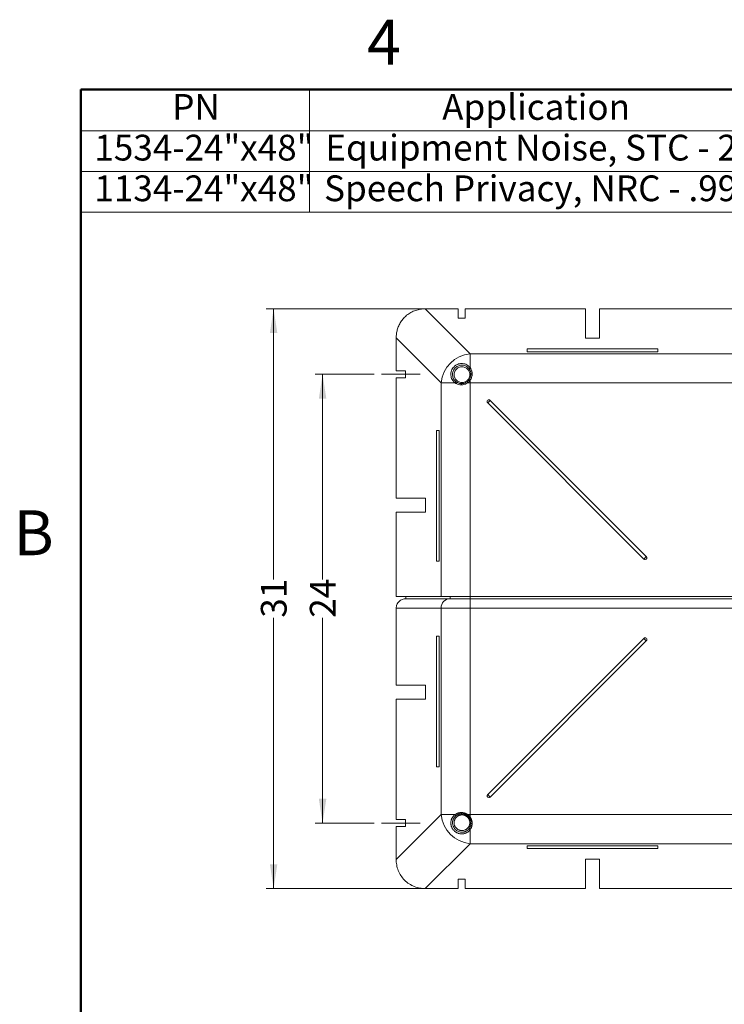
# Model space of a CAD drawing. Units: inches. Extents: x 0.1 to 16.9, y 0.1 to 10.9.
# Drawn here: x 0.2 to 3.9, y 5.6 to 10.9 of the extents above; entities that cross this region are included whole.
import ezdxf

# ---------------------------------------------------------------- set-up
doc = ezdxf.new("R2010")
doc.units = ezdxf.units.IN
doc.header["$MEASUREMENT"] = 0
doc.linetypes.add('CENTERX2', pattern=[0.8, 0.5, -0.1, 0.1, -0.1])
doc.styles.add('SLDTEXTSTYLE0', font='TXT', dxfattribs={"width": 0.75})
doc.dimstyles.new('SLDDIMSTYLE0', dxfattribs={"dimtxt": 0.137795, "dimasz": 0.13, "dimexe": 0, "dimexo": 0.0625, "dimgap": 0.034449, "dimtad": 0, "dimdec": 0, "dimlfac": 10, "dimrnd": 1e-09, "dimzin": 12, "dimdsep": 46, "dimtxsty": 'SLDTEXTSTYLE0', "dimsah": 1, "dimcen": 0.09, "dimadec": 0, "dimazin": 3, "dimtfac": 1, "dimtdec": 0, "dimtofl": 0, "dimtmove": 0, "dimatfit": 3, "dimfxl": 1, "dimfrac": 2, "dimtolj": 1, "dimtzin": 12, "dimarcsym": 0})

# ---------------------------------------------------------------- blocks, each defined once
blk = doc.blocks.new('SW_TABLEANNOTATION_1')
at = {"color": 0, "linetype": 'Continuous', "lineweight": 18}
for p, q in [((0, 0), (0, -0.2175)), ((0, 0), (1.2249, 0)), ((1.2249, 0), (1.2249, -0.2175)), ((1.2249, 0), (3.6795, 0)), ((3.6795, 0), (3.6795, -0.2175)), ((3.6795, 0), (5.1115, 0)), ((5.1115, 0), (5.1115, -0.2175)), ((0, -0.2175), (0, -0.4351)), ((0, -0.2175), (1.2249, -0.2175)), ((1.2249, -0.2175), (1.2249, -0.4351)), ((1.2249, -0.2175), (3.6795, -0.2175)), ((3.6795, -0.2175), (3.6795, -0.4351)), ((3.6795, -0.2175), (5.1115, -0.2175)), ((5.1115, -0.2175), (5.1115, -0.4351)), ((0, -0.4351), (0, -0.6526)), ((0, -0.4351), (1.2249, -0.4351)), ((1.2249, -0.4351), (1.2249, -0.6526)), ((1.2249, -0.4351), (3.6795, -0.4351)), ((3.6795, -0.4351), (3.6795, -0.6526)), ((3.6795, -0.4351), (5.1115, -0.4351)), ((5.1115, -0.4351), (5.1115, -0.6526)), ((0, -0.6526), (1.2249, -0.6526)), ((1.2249, -0.6526), (3.6795, -0.6526)), ((3.6795, -0.6526), (5.1115, -0.6526))]:
    blk.add_line(p, q, dxfattribs=at)
at = {"color": 0, "linetype": 'Continuous', "lineweight": 0, "attachment_point": 1, "style": 'SLDTEXTSTYLE0'}
for s, insert, char_height in [('PN', (0.4902, -0.0202), 0.1378), ('Application', (1.9343, -0.0202), 0.137795), ('Part Thickness', (3.8143, -0.0202), 0.137795), ('1534-24"x48"', (0.0737, -0.2378), 0.137795), ('Equipment Noise, STC - 26', (1.3094, -0.2378), 0.137795), ('1"', (4.3162, -0.2378), 0.1378), ('1134-24"x48"', (0.0737, -0.4553), 0.137795), ('Speech Privacy, NRC - .99', (1.3028, -0.4553), 0.137795), ('1"', (4.3162, -0.4553), 0.1378)]:
    blk.add_mtext(s, dxfattribs=dict(at, insert=insert, char_height=char_height))
blk = doc.blocks.new('_D')
at = {"color": 7, "linetype": 'Continuous', "lineweight": 0, "transparency": 16777216}
for p, q in [((2.5171, 9.3265), (1.4926, 9.3265)), ((1.532, 9.3265), (1.532, 7.8783)), ((1.532, 6.2265), (1.532, 7.6747)), ((2.5171, 6.2265), (1.4926, 6.2265))]:
    blk.add_line(p, q, dxfattribs=at)
at = {"color": 7, "linetype": 'Continuous', "lineweight": 18, "transparency": 16777216}
for points in [[(1.532, 9.3265), (1.512, 9.1965), (1.552, 9.1965)], [(1.532, 6.2265), (1.552, 6.3565), (1.512, 6.3565)]]:
    blk.add_solid(points, dxfattribs=at)
at = {"color": 7, "linetype": 'Continuous', "lineweight": 18, "transparency": 16777216, "insert": (1.4638, 7.6747), "char_height": 0.1378, "attachment_point": 1, "rotation": 90, "style": 'SLDTEXTSTYLE0'}
blk.add_mtext('31', dxfattribs=at)
blk = doc.blocks.new('_D_1')
at = {"color": 7, "linetype": 'Continuous', "lineweight": 0, "transparency": 16777216}
for p, q in [((2.0696, 8.9765), (1.7547, 8.9765)), ((1.794, 8.9765), (1.794, 7.8783)), ((1.794, 6.5765), (1.794, 7.6747)), ((2.0696, 6.5765), (1.7547, 6.5765))]:
    blk.add_line(p, q, dxfattribs=at)
at = {"color": 7, "linetype": 'Continuous', "lineweight": 18, "transparency": 16777216}
for points in [[(1.794, 8.9765), (1.774, 8.8465), (1.814, 8.8465)], [(1.794, 6.5765), (1.814, 6.7065), (1.774, 6.7065)]]:
    blk.add_solid(points, dxfattribs=at)
at = {"color": 7, "linetype": 'Continuous', "lineweight": 18, "transparency": 16777216, "insert": (1.7258, 7.6747), "char_height": 0.1378, "attachment_point": 1, "rotation": 90, "style": 'SLDTEXTSTYLE0'}
blk.add_mtext('24', dxfattribs=at)

msp = doc.modelspace()

# ---------------------------------------------------------------- linework, layer by layer
at = {"color": 7, "linetype": 'Continuous', "lineweight": 50}
for p, q in [((0.5, 0.5), (0.5, 10.5)), ((0.5, 10.5), (16.5, 10.5))]:
    msp.add_line(p, q, dxfattribs=at)
at = {"color": 7, "linetype": 'Continuous', "lineweight": 18}
for p, q in [((2.3432, 9.3265), (2.5832, 9.0865)), ((2.519, 9.3265), (2.3432, 9.3265)), ((2.519, 9.3265), (2.519, 9.2768)), ((2.5565, 9.2768), (2.5565, 9.3265)), ((3.2003, 9.3265), (2.5565, 9.3265)), ((3.2003, 9.3265), (3.2003, 9.1698)), ((3.2753, 9.1698), (3.2753, 9.3265)), ((4.3378, 9.3265), (3.2753, 9.3265)), ((2.519, 9.2768), (2.5565, 9.2768)), ((2.4278, 8.9311), (2.1878, 9.1711)), ((2.1878, 9.1711), (2.1878, 8.9952)), ((3.2003, 9.1698), (3.2753, 9.1698)), ((2.8878, 9.112), (3.5878, 9.112)), ((2.8878, 9.0974), (2.8878, 9.112)), ((3.5878, 9.112), (3.5878, 9.0974)), ((2.5832, 9.0865), (2.5832, 9.0121)), ((2.5832, 9.0865), (7.2923, 9.0865)), ((3.5878, 9.0974), (2.8878, 9.0974)), ((2.5817, 9), (2.5779, 9.0059)), ((2.1878, 8.9952), (2.2374, 8.9952)), ((2.1878, 8.9577), (2.1878, 8.314)), ((2.2374, 8.9577), (2.1878, 8.9577)), ((2.2374, 8.9952), (2.2374, 8.9577)), ((2.5021, 8.9311), (2.4278, 8.9311)), ((2.4278, 7.789), (2.4278, 8.9311)), ((2.5083, 8.9363), (2.5145, 8.9323)), ((2.5673, 8.9361), (2.5781, 8.947)), ((2.5832, 8.9311), (2.5705, 8.9311)), ((2.5832, 8.9438), (2.5832, 8.9311)), ((2.5832, 8.9311), (2.5832, 7.789)), ((7.2923, 8.9311), (2.5832, 8.9311)), ((2.6903, 8.8371), (2.6771, 8.8239)), ((2.6771, 8.8239), (3.5124, 7.9886)), ((3.5256, 8.0018), (2.6903, 8.8371)), ((2.4029, 8.6765), (2.4175, 8.6765)), ((2.4029, 7.9765), (2.4029, 8.6765)), ((2.4175, 7.9765), (2.4175, 8.6765)), ((2.1878, 8.314), (2.3444, 8.314)), ((2.3444, 8.314), (2.3444, 8.239)), ((2.1878, 8.239), (2.1878, 7.789)), ((2.3444, 8.239), (2.1878, 8.239)), ((2.4175, 7.9765), (2.4029, 7.9765)), ((3.5124, 7.9886), (3.5256, 8.0018)), ((2.1878, 7.789), (2.4278, 7.789)), ((2.24, 7.789), (2.24, 7.7765)), ((2.4756, 7.7765), (2.24, 7.7765)), ((2.4278, 7.789), (2.5832, 7.789)), ((2.4756, 7.789), (2.4756, 7.7765)), ((2.5832, 7.7765), (2.4756, 7.7765)), ((7.2923, 7.789), (2.5832, 7.789)), ((2.5832, 7.789), (2.5832, 7.7765)), ((2.5832, 7.7265), (2.5832, 7.7765)), ((7.2923, 7.7765), (2.5832, 7.7765)), ((2.1878, 7.7265), (2.1878, 7.314)), ((2.4278, 7.7265), (2.1878, 7.7265)), ((2.4278, 6.6219), (2.4278, 7.7265)), ((2.5832, 7.7265), (2.4278, 7.7265)), ((2.5832, 7.7265), (2.5832, 6.6219)), ((7.2923, 7.7265), (2.5832, 7.7265)), ((2.4029, 7.5765), (2.4029, 6.8765)), ((2.4175, 7.5765), (2.4029, 7.5765)), ((2.4175, 7.5765), (2.4175, 6.8765)), ((2.6771, 6.7291), (3.5124, 7.5644)), ((3.5256, 7.5511), (2.6903, 6.7158)), ((3.5256, 7.5511), (3.5124, 7.5644)), ((2.3444, 7.314), (2.1878, 7.314)), ((2.3444, 7.239), (2.3444, 7.314)), ((2.1878, 7.239), (2.1878, 6.5952)), ((2.1878, 7.239), (2.3444, 7.239)), ((2.4029, 6.8765), (2.4175, 6.8765)), ((2.6771, 6.7291), (2.6903, 6.7158)), ((2.1878, 6.3819), (2.4278, 6.6219)), ((2.1878, 6.5952), (2.2374, 6.5952)), ((2.2374, 6.5952), (2.2374, 6.5577)), ((2.4278, 6.6219), (2.5021, 6.6219)), ((2.5693, 6.608), (2.5731, 6.6118)), ((2.5705, 6.6219), (2.5832, 6.6219)), ((2.5832, 6.6219), (2.5832, 6.6092)), ((2.5832, 6.6219), (7.2923, 6.6219)), ((2.1878, 6.5577), (2.1878, 6.3819)), ((2.2374, 6.5577), (2.1878, 6.5577)), ((2.5832, 6.5409), (2.5832, 6.4665)), ((2.5832, 6.4665), (2.3432, 6.2265)), ((7.2923, 6.4665), (2.5832, 6.4665)), ((3.5878, 6.4556), (2.8878, 6.4556)), ((2.8878, 6.441), (2.8878, 6.4556)), ((3.5878, 6.441), (2.8878, 6.441)), ((3.5878, 6.4556), (3.5878, 6.441)), ((3.2003, 6.3831), (3.2753, 6.3831)), ((3.2003, 6.2265), (3.2003, 6.3831)), ((3.2753, 6.3831), (3.2753, 6.2265)), ((2.519, 6.2762), (2.5565, 6.2762)), ((2.519, 6.2265), (2.519, 6.2762)), ((2.5565, 6.2762), (2.5565, 6.2265)), ((2.3432, 6.2265), (2.519, 6.2265)), ((2.5565, 6.2265), (3.2003, 6.2265)), ((3.2753, 6.2265), (4.3378, 6.2265))]:
    msp.add_line(p, q, dxfattribs=at)
at = {"color": 7, "linetype": 'CENTERX2', "lineweight": 18, "ltscale": 2}
for p, q in [((2.3162, 8.9765), (2.109, 8.9765)), ((2.3162, 6.5765), (2.109, 6.5765))]:
    msp.add_line(p, q, dxfattribs=at)
at = {"color": 7, "linetype": 'Continuous', "lineweight": 18, "flags": 128}
for points in [[(2.594, 8.9784), (2.5928, 8.9784), (2.5916, 8.9783), (2.5905, 8.9781), (2.5896, 8.9779), (2.5888, 8.9776), (2.5882, 8.9773), (2.5879, 8.977), (2.5878, 8.9766)], [(2.5376, 8.9265), (2.5373, 8.9264), (2.5369, 8.926), (2.5366, 8.9254), (2.5363, 8.9247), (2.5361, 8.9237), (2.5359, 8.9226), (2.5358, 8.9215), (2.5358, 8.9202)], [(2.5358, 6.6327), (2.5358, 6.6315), (2.5359, 6.6303), (2.5361, 6.6293), (2.5363, 6.6283), (2.5366, 6.6275), (2.5369, 6.627), (2.5373, 6.6266), (2.5376, 6.6265)], [(2.5878, 6.5764), (2.5879, 6.576), (2.5882, 6.5757), (2.5888, 6.5754), (2.5896, 6.5751), (2.5905, 6.5748), (2.5916, 6.5747), (2.5928, 6.5746), (2.594, 6.5745)]]:
    msp.add_lwpolyline(points, dxfattribs=at)
at = {"color": 7, "linetype": 'Continuous', "lineweight": 18}
for centre, radius, start, end in [((2.5998, 8.9144), 0.1729, 95.5344, 174.4656), ((2.5869, 9.0036), 0.00926, 113.8719, 165.8478), ((2.5898, 8.9972), 0.0085, 106.5288, 160.87), ((2.5739, 9.0028), 0.00836, 287.7265, 340.4362), ((2.5831, 8.9662), 0.00978, 238.9197, 272.7033), ((2.5106, 8.9273), 0.00926, 104.1522, 156.1281), ((2.5174, 8.9244), 0.00846, 109.4021, 163.8571), ((2.5117, 8.9402), 0.00833, 289.8759, 342.686), ((2.5481, 8.9312), 0.00983, 357.5753, 31.1806), ((2.5886, 8.9462), 0.0236, 205.1325, 219.6786), ((2.5681, 8.9256), 0.0236, 50.3214, 64.8675), ((2.6837, 8.8305), 0.00935, 45, 225), ((3.519, 7.9952), 0.00935, 225, 270), ((3.519, 7.9952), 0.00935, 270, 45), ((2.4766, 7.7276), 0.0489, 91.2555, 181.3035), ((3.519, 7.5577), 0.00935, 315, 135), ((2.6837, 6.7224), 0.00935, 135, 270), ((2.6837, 6.7224), 0.00935, 270, 315), ((2.5998, 6.6386), 0.1729, 185.5344, 264.4656), ((2.5106, 6.6256), 0.00926, 203.8719, 255.8478), ((2.517, 6.6285), 0.0085, 196.5288, 250.87), ((2.5114, 6.6126), 0.00836, 17.7265, 70.4362), ((2.5886, 6.6068), 0.0236, 140.3214, 154.8675), ((2.5681, 6.6274), 0.0236, 295.1325, 309.6786), ((2.5741, 6.5504), 0.00833, 19.8759, 72.686), ((2.5869, 6.5493), 0.00926, 194.1522, 246.1281), ((2.5899, 6.5561), 0.00846, 199.4021, 253.8571)]:
    msp.add_arc(centre, radius, start, end, dxfattribs=at)
for points, knots in [([(2.1878, 9.1711), (2.188, 9.1783), (2.1886, 9.1931), (2.1932, 9.2151), (2.2009, 9.2367), (2.212, 9.2573), (2.2262, 9.276), (2.2443, 9.2933), (2.2662, 9.308), (2.2912, 9.3188), (2.3171, 9.3253), (2.3346, 9.3261), (2.3432, 9.3265)], [0, 0, 0, 0, 0.088834, 0.180445, 0.274214, 0.369498, 0.465648, 0.562025, 0.674994, 0.786346, 0.895023, 1, 1, 1, 1]), ([(2.5021, 8.9311), (2.4991, 8.9336), (2.4932, 8.9388), (2.4866, 8.9485), (2.482, 8.9594), (2.4798, 8.9712), (2.4802, 8.9834), (2.4832, 8.9956), (2.4889, 9.0071), (2.4958, 9.0156), (2.5022, 9.0214), (2.5075, 9.0251), (2.513, 9.0283), (2.5188, 9.0307), (2.5249, 9.0326), (2.533, 9.0341), (2.5432, 9.0344), (2.5549, 9.0322), (2.5657, 9.0277), (2.5755, 9.0211), (2.5806, 9.0151), (2.5832, 9.0121)], [0, 0, 0, 0, 0.062769, 0.125306, 0.187887, 0.250298, 0.312946, 0.375568, 0.438, 0.500494, 0.531461, 0.563144, 0.593803, 0.625345, 0.65614, 0.6878, 0.750222, 0.8124, 0.874951, 0.937172, 1, 1, 1, 1]), ([(2.5779, 9.0059), (2.5757, 9.0085), (2.5712, 9.0137), (2.5627, 9.0195), (2.5532, 9.0235), (2.543, 9.0254), (2.5324, 9.0252), (2.522, 9.0226), (2.5122, 9.0178), (2.5035, 9.0108), (2.4966, 9.0022), (2.4917, 8.9924), (2.4891, 8.9819), (2.4888, 8.9713), (2.4907, 8.961), (2.4947, 8.9515), (2.5005, 8.943), (2.5057, 8.9385), (2.5083, 8.9363)], [0, 0, 0, 0, 0.063386, 0.126481, 0.189817, 0.252518, 0.315051, 0.376994, 0.438169, 0.499454, 0.560702, 0.622205, 0.684406, 0.747161, 0.810098, 0.873462, 0.936875, 1, 1, 1, 1]), ([(2.5764, 8.9948), (2.5747, 8.9975), (2.5713, 9.0029), (2.5641, 9.0092), (2.5559, 9.0138), (2.5467, 9.0164), (2.5369, 9.017), (2.527, 9.0152), (2.5176, 9.011), (2.5093, 9.0045), (2.503, 8.9961), (2.4989, 8.9867), (2.4972, 8.9768), (2.4979, 8.9671), (2.5006, 8.958), (2.5053, 8.9498), (2.5116, 8.9427), (2.517, 8.9394), (2.5197, 8.9377)], [0, 0, 0, 0, 0.062611, 0.125311, 0.187827, 0.250385, 0.313104, 0.375797, 0.438416, 0.500858, 0.563237, 0.625749, 0.687952, 0.750294, 0.81281, 0.875063, 0.937629, 1, 1, 1, 1]), ([(2.5832, 9.0121), (2.584, 9.0109), (2.5855, 9.0087), (2.5868, 9.0064), (2.5873, 9.0054)], [0, 0, 0, 0, 0.55994, 1, 1, 1, 1]), ([(2.5873, 9.0054), (2.5893, 9.0012), (2.5931, 8.9928), (2.5937, 8.9832), (2.594, 8.9784)], [0, 0, 0, 0, 0.501644, 1, 1, 1, 1]), ([(2.5565, 8.9362), (2.5588, 8.9374), (2.5635, 8.9398), (2.5695, 8.9449), (2.5746, 8.9509), (2.5769, 8.9555), (2.578, 8.9578)], [0, 0, 0, 0, 0.251348, 0.500265, 0.750496, 1, 1, 1, 1]), ([(2.578, 8.9578), (2.5792, 8.961), (2.5814, 8.9672), (2.5818, 8.977), (2.5803, 8.9864), (2.5777, 8.9921), (2.5764, 8.9948)], [0, 0, 0, 0, 0.250564, 0.500604, 0.750913, 1, 1, 1, 1]), ([(2.5781, 8.947), (2.5796, 8.9493), (2.5826, 8.9538), (2.5867, 8.9637), (2.5873, 8.9714), (2.5878, 8.9766)], [0, 0, 0, 0, 0.257114, 0.502175, 1, 1, 1, 1]), ([(2.5878, 8.9766), (2.5875, 8.9807), (2.5869, 8.9891), (2.5835, 8.9964), (2.5817, 9)], [0, 0, 0, 0, 0.497657, 1, 1, 1, 1]), ([(2.594, 8.9784), (2.5939, 8.9754), (2.5936, 8.9694), (2.5915, 8.9604), (2.5882, 8.9517), (2.5848, 8.9464), (2.5832, 8.9438)], [0, 0, 0, 0, 0.251268, 0.498792, 0.748787, 1, 1, 1, 1]), ([(2.5092, 8.9267), (2.5079, 8.9275), (2.5054, 8.9288), (2.5031, 8.9304), (2.5021, 8.9311)], [0, 0, 0, 0, 0.559934, 1, 1, 1, 1]), ([(2.5358, 8.9202), (2.5311, 8.9205), (2.5217, 8.9211), (2.5134, 8.9248), (2.5092, 8.9267)], [0, 0, 0, 0, 0.498368, 1, 1, 1, 1]), ([(2.5145, 8.9323), (2.5182, 8.9307), (2.5254, 8.9273), (2.5336, 8.9268), (2.5376, 8.9265)], [0, 0, 0, 0, 0.503239, 1, 1, 1, 1]), ([(2.5197, 8.9377), (2.5225, 8.9364), (2.5281, 8.9338), (2.5375, 8.9324), (2.5472, 8.9329), (2.5534, 8.9351), (2.5565, 8.9362)], [0, 0, 0, 0, 0.250425, 0.499196, 0.749297, 1, 1, 1, 1]), ([(2.5705, 8.9311), (2.5678, 8.9294), (2.5626, 8.926), (2.5538, 8.9227), (2.5448, 8.9206), (2.5388, 8.9204), (2.5358, 8.9202)], [0, 0, 0, 0, 0.249977, 0.499921, 0.750023, 1, 1, 1, 1]), ([(2.5376, 8.9265), (2.5377, 8.9265), (2.5377, 8.9265), (2.5377, 8.9265), (2.5378, 8.9265)], [0, 0, 0, 0, 0.560049, 1, 1, 1, 1]), ([(2.5378, 8.9265), (2.5403, 8.9266), (2.5455, 8.9268), (2.5531, 8.9287), (2.5605, 8.9317), (2.565, 8.9346), (2.5673, 8.9361)], [0, 0, 0, 0, 0.251679, 0.500066, 0.74404, 1, 1, 1, 1]), ([(2.5832, 8.9438), (2.5813, 8.9414), (2.5776, 8.9367), (2.5728, 8.933), (2.5705, 8.9311)], [0, 0, 0, 0, 0.498961, 1, 1, 1, 1]), ([(2.1878, 7.7265), (2.1878, 7.7294), (2.188, 7.7325), (2.1892, 7.7387), (2.1901, 7.7418), (2.1927, 7.748), (2.1943, 7.751), (2.1982, 7.7567), (2.2005, 7.7594), (2.2056, 7.7643), (2.2084, 7.7665), (2.2144, 7.7702), (2.2176, 7.7718), (2.224, 7.7742), (2.2273, 7.7751), (2.2338, 7.7762), (2.237, 7.7765), (2.24, 7.7765)], [0, 0, 0, 0, 0.125, 0.125, 0.25, 0.25, 0.375, 0.375, 0.5, 0.5, 0.625, 0.625, 0.75, 0.75, 0.875, 0.875, 1, 1, 1, 1]), ([(2.5832, 6.5409), (2.5829, 6.5405), (2.5823, 6.5397), (2.5813, 6.5386), (2.5804, 6.5375), (2.5794, 6.5364), (2.5784, 6.5353), (2.5773, 6.5343), (2.5762, 6.5333), (2.574, 6.5313), (2.5706, 6.5286), (2.5656, 6.5255), (2.5603, 6.523), (2.5529, 6.5204), (2.5431, 6.5185), (2.5328, 6.5188), (2.5247, 6.5204), (2.5186, 6.5223), (2.5128, 6.5248), (2.5072, 6.528), (2.502, 6.5318), (2.4972, 6.5361), (2.4929, 6.541), (2.4891, 6.5462), (2.486, 6.5518), (2.4835, 6.5576), (2.4816, 6.5636), (2.4805, 6.5697), (2.48, 6.5758), (2.4801, 6.5818), (2.4809, 6.5878), (2.4823, 6.5935), (2.4843, 6.5991), (2.4868, 6.6043), (2.4899, 6.6093), (2.4929, 6.6131), (2.4955, 6.616), (2.4976, 6.6181), (2.4998, 6.6201), (2.5014, 6.6213), (2.5021, 6.6219)], [0, 0, 0, 0, 0.007812, 0.015628, 0.023451, 0.031285, 0.039133, 0.046999, 0.054886, 0.062798, 0.09402, 0.125341, 0.15669, 0.18793, 0.250275, 0.312856, 0.34462, 0.375513, 0.407195, 0.43799, 0.469618, 0.500539, 0.532023, 0.563133, 0.594245, 0.625335, 0.65667, 0.687695, 0.718782, 0.750163, 0.781117, 0.812337, 0.843472, 0.874904, 0.905839, 0.937138, 0.952709, 0.968353, 0.984105, 1, 1, 1, 1]), ([(2.5083, 6.6167), (2.508, 6.6164), (2.5072, 6.6158), (2.5061, 6.6149), (2.5051, 6.614), (2.5041, 6.613), (2.5031, 6.6121), (2.5021, 6.6111), (2.5012, 6.6101), (2.5003, 6.609), (2.4994, 6.608), (2.4986, 6.6069), (2.4978, 6.6058), (2.4971, 6.6047), (2.4964, 6.6036), (2.4957, 6.6025), (2.495, 6.6013), (2.4944, 6.6002), (2.4938, 6.599), (2.4933, 6.5979), (2.4928, 6.5967), (2.4923, 6.5955), (2.4919, 6.5943), (2.4914, 6.5931), (2.4911, 6.5919), (2.4907, 6.5906), (2.4904, 6.5894), (2.4901, 6.5882), (2.4899, 6.587), (2.4897, 6.5858), (2.4895, 6.5845), (2.4893, 6.5833), (2.4888, 6.5777), (2.4893, 6.5676), (2.4944, 6.5538), (2.5025, 6.543), (2.5119, 6.5354), (2.5217, 6.5305), (2.5324, 6.5278), (2.5405, 6.5276), (2.5457, 6.5282), (2.5481, 6.5286), (2.5505, 6.5291), (2.5529, 6.5297), (2.5553, 6.5305), (2.5576, 6.5314), (2.5599, 6.5324), (2.5622, 6.5335), (2.5644, 6.5348), (2.5665, 6.5362), (2.5686, 6.5377), (2.5706, 6.5393), (2.5726, 6.5411), (2.5745, 6.5429), (2.5763, 6.5449), (2.5774, 6.5464), (2.5779, 6.5471)], [0, 0, 0, 0, 0.008719, 0.017386, 0.026008, 0.034591, 0.043141, 0.051664, 0.060165, 0.068639, 0.077068, 0.085436, 0.093728, 0.101952, 0.110118, 0.118232, 0.126299, 0.134324, 0.142313, 0.15027, 0.158201, 0.166116, 0.174012, 0.181872, 0.189679, 0.197419, 0.205096, 0.212716, 0.220282, 0.227801, 0.235276, 0.242712, 0.250114, 0.336912, 0.420049, 0.499154, 0.558729, 0.620579, 0.68419, 0.749355, 0.764175, 0.779044, 0.793977, 0.80902, 0.82421, 0.839582, 0.855115, 0.870694, 0.886345, 0.9021, 0.917994, 0.93407, 0.950364, 0.966821, 0.983359, 1, 1, 1, 1]), ([(2.5194, 6.6151), (2.519, 6.6149), (2.5183, 6.6146), (2.5173, 6.6139), (2.5163, 6.6133), (2.5153, 6.6126), (2.5144, 6.6119), (2.5135, 6.6112), (2.5126, 6.6105), (2.5108, 6.6089), (2.5083, 6.6064), (2.5053, 6.6028), (2.5028, 6.5988), (2.5007, 6.5946), (2.4992, 6.5901), (2.4981, 6.5855), (2.4975, 6.5807), (2.4975, 6.5758), (2.4981, 6.5709), (2.4993, 6.566), (2.5011, 6.5613), (2.5034, 6.5567), (2.5063, 6.5524), (2.5098, 6.5485), (2.5137, 6.5451), (2.518, 6.5421), (2.5226, 6.5398), (2.5273, 6.538), (2.5323, 6.5368), (2.5388, 6.5361), (2.547, 6.5366), (2.5546, 6.5389), (2.5603, 6.5417), (2.5642, 6.5442), (2.5679, 6.5472), (2.5707, 6.55), (2.5727, 6.5524), (2.5741, 6.5543), (2.5754, 6.5563), (2.5762, 6.5577), (2.5765, 6.5584)], [0, 0, 0, 0, 0.007868, 0.015705, 0.023518, 0.031311, 0.039089, 0.046858, 0.054621, 0.062384, 0.093785, 0.124934, 0.156178, 0.187168, 0.218568, 0.249674, 0.280706, 0.312012, 0.343326, 0.374235, 0.405475, 0.436789, 0.467936, 0.499235, 0.530173, 0.561742, 0.592606, 0.624403, 0.655295, 0.687115, 0.749737, 0.812198, 0.843412, 0.874696, 0.906111, 0.937379, 0.953157, 0.968829, 0.984432, 1, 1, 1, 1]), ([(2.5142, 6.6205), (2.5139, 6.6203), (2.5131, 6.6199), (2.5121, 6.6192), (2.5111, 6.6186), (2.5101, 6.618), (2.5092, 6.6173), (2.5086, 6.6169), (2.5083, 6.6167)], [0, 0, 0, 0, 0.177553, 0.350574, 0.519206, 0.68358, 0.843811, 1, 1, 1, 1]), ([(2.5089, 6.6261), (2.5093, 6.6263), (2.5102, 6.6268), (2.5116, 6.6275), (2.513, 6.6281), (2.5144, 6.6287), (2.5159, 6.6292), (2.5173, 6.6297), (2.5188, 6.6302), (2.5203, 6.6306), (2.5222, 6.6311), (2.5245, 6.6317), (2.5273, 6.6321), (2.5301, 6.6325), (2.5329, 6.6327), (2.5348, 6.6327), (2.5358, 6.6327)], [0, 0, 0, 0, 0.056257, 0.11231, 0.168189, 0.223927, 0.279555, 0.335104, 0.390608, 0.446096, 0.501603, 0.602182, 0.702112, 0.801591, 0.900819, 1, 1, 1, 1]), ([(2.5376, 6.6265), (2.5372, 6.6265), (2.5363, 6.6265), (2.5349, 6.6264), (2.5334, 6.6263), (2.5319, 6.6261), (2.5304, 6.6259), (2.5288, 6.6257), (2.5271, 6.6253), (2.5246, 6.6247), (2.5215, 6.6238), (2.5183, 6.6225), (2.516, 6.6214), (2.5147, 6.6207), (2.5142, 6.6205)], [0, 0, 0, 0, 0.0539606, 0.1102161, 0.1687948, 0.2297354, 0.293088, 0.3589156, 0.4273269, 0.4983755, 0.6802249, 0.8237465, 0.9301851, 1, 1, 1, 1]), ([(2.5693, 6.608), (2.569, 6.6083), (2.5684, 6.6088), (2.5676, 6.6096), (2.5667, 6.6104), (2.5658, 6.6111), (2.5649, 6.6118), (2.5633, 6.613), (2.561, 6.6145), (2.558, 6.6161), (2.5548, 6.6175), (2.5504, 6.619), (2.5449, 6.6202), (2.5392, 6.6204), (2.5348, 6.6201), (2.5316, 6.6196), (2.5284, 6.6188), (2.5256, 6.6179), (2.5232, 6.617), (2.5213, 6.6161), (2.52, 6.6155), (2.5194, 6.6151)], [0, 0, 0, 0, 0.020853, 0.041685, 0.062512, 0.083351, 0.104219, 0.125132, 0.18769, 0.25043, 0.312552, 0.374865, 0.500267, 0.625335, 0.687443, 0.749485, 0.812204, 0.874748, 0.916629, 0.958351, 1, 1, 1, 1]), ([(2.5358, 6.6327), (2.5363, 6.6327), (2.5373, 6.6327), (2.5388, 6.6327), (2.5404, 6.6326), (2.5419, 6.6325), (2.5434, 6.6323), (2.5449, 6.6321), (2.5464, 6.6318), (2.5479, 6.6316), (2.5493, 6.6312), (2.5508, 6.6309), (2.5523, 6.6305), (2.5547, 6.6298), (2.5581, 6.6286), (2.5617, 6.627), (2.5645, 6.6256), (2.5665, 6.6244), (2.5685, 6.6232), (2.5698, 6.6223), (2.5705, 6.6219)], [0, 0, 0, 0, 0.042368, 0.0845074, 0.1264426, 0.1681979, 0.2097985, 0.2512693, 0.2926357, 0.3339235, 0.3751583, 0.4163659, 0.4575723, 0.4988034, 0.6240751, 0.7487622, 0.8117741, 0.8745829, 0.9372907, 1, 1, 1, 1]), ([(2.5673, 6.6168), (2.5669, 6.6171), (2.5661, 6.6177), (2.565, 6.6184), (2.5638, 6.6192), (2.5626, 6.6199), (2.5614, 6.6205), (2.5602, 6.6211), (2.5591, 6.6217), (2.5579, 6.6223), (2.5567, 6.6228), (2.5554, 6.6233), (2.5542, 6.6237), (2.5526, 6.6242), (2.5505, 6.6248), (2.548, 6.6254), (2.5455, 6.6259), (2.5429, 6.6262), (2.5403, 6.6264), (2.5386, 6.6265), (2.5378, 6.6265)], [0, 0, 0, 0, 0.043661, 0.086966, 0.129919, 0.172525, 0.214788, 0.256711, 0.298299, 0.339557, 0.380488, 0.421099, 0.461393, 0.501376, 0.583637, 0.666178, 0.749043, 0.832274, 0.915912, 1, 1, 1, 1]), ([(2.5781, 6.606), (2.5779, 6.6063), (2.5773, 6.607), (2.5765, 6.608), (2.5757, 6.609), (2.5749, 6.61), (2.574, 6.6109), (2.5731, 6.6118), (2.5722, 6.6127), (2.5713, 6.6136), (2.5703, 6.6145), (2.5693, 6.6153), (2.5683, 6.6161), (2.5676, 6.6166), (2.5673, 6.6168)], [0, 0, 0, 0, 0.08344, 0.166822, 0.250158, 0.333458, 0.416735, 0.5, 0.583265, 0.666542, 0.749842, 0.833178, 0.91656, 1, 1, 1, 1]), ([(2.5765, 6.5584), (2.5768, 6.5588), (2.5772, 6.5595), (2.5777, 6.5607), (2.5782, 6.5619), (2.5787, 6.5631), (2.5792, 6.5643), (2.5796, 6.5655), (2.5799, 6.5667), (2.5803, 6.568), (2.5806, 6.5692), (2.581, 6.5711), (2.5814, 6.5737), (2.5816, 6.5771), (2.5816, 6.5804), (2.5812, 6.5849), (2.5802, 6.5893), (2.5787, 6.5936), (2.5773, 6.5968), (2.5757, 6.5998), (2.574, 6.6024), (2.5724, 6.6045), (2.5709, 6.6063), (2.5698, 6.6074), (2.5693, 6.608)], [0, 0, 0, 0, 0.025363, 0.050579, 0.075666, 0.100641, 0.125522, 0.150329, 0.17508, 0.199793, 0.224487, 0.249182, 0.312218, 0.374777, 0.43757, 0.499924, 0.624484, 0.687125, 0.749498, 0.811959, 0.87428, 0.916213, 0.958075, 1, 1, 1, 1]), ([(2.5705, 6.6219), (2.5709, 6.6216), (2.5717, 6.621), (2.5729, 6.62), (2.574, 6.6191), (2.5751, 6.6181), (2.5762, 6.6171), (2.5773, 6.616), (2.5784, 6.615), (2.5794, 6.6139), (2.5804, 6.6127), (2.5813, 6.6116), (2.5823, 6.6104), (2.5829, 6.6096), (2.5832, 6.6092)], [0, 0, 0, 0, 0.084153, 0.167975, 0.25152, 0.334843, 0.417999, 0.501041, 0.584026, 0.667008, 0.750042, 0.833182, 0.916484, 1, 1, 1, 1]), ([(2.5878, 6.5764), (2.5877, 6.5768), (2.5877, 6.5777), (2.5877, 6.579), (2.5876, 6.5803), (2.5875, 6.5816), (2.5874, 6.5828), (2.5872, 6.5841), (2.587, 6.5854), (2.5867, 6.5867), (2.5864, 6.588), (2.5861, 6.5892), (2.5858, 6.5905), (2.5852, 6.5922), (2.5845, 6.5942), (2.5836, 6.5966), (2.5824, 6.599), (2.5811, 6.6014), (2.5797, 6.6037), (2.5786, 6.6052), (2.5781, 6.606)], [0, 0, 0, 0, 0.042236, 0.084353, 0.126354, 0.168246, 0.210033, 0.251721, 0.293315, 0.334821, 0.376245, 0.41759, 0.458864, 0.500071, 0.580112, 0.661417, 0.744023, 0.827966, 0.913281, 1, 1, 1, 1]), ([(2.5832, 6.6092), (2.5834, 6.6088), (2.5839, 6.6081), (2.5846, 6.607), (2.5853, 6.6059), (2.586, 6.6047), (2.5867, 6.6035), (2.5873, 6.6024), (2.5884, 6.6002), (2.5898, 6.5969), (2.5914, 6.5925), (2.5926, 6.5881), (2.5933, 6.5841), (2.5937, 6.5806), (2.594, 6.5775), (2.594, 6.5755), (2.594, 6.5745)], [0, 0, 0, 0, 0.035666, 0.071318, 0.106975, 0.142656, 0.178379, 0.214164, 0.250028, 0.374694, 0.499954, 0.624574, 0.750029, 0.832925, 0.916183, 1, 1, 1, 1]), ([(2.5779, 6.5471), (2.5782, 6.5474), (2.5788, 6.5482), (2.5796, 6.5494), (2.5804, 6.5506), (2.5811, 6.5519), (2.5816, 6.5528), (2.5819, 6.5533)], [0, 0, 0, 0, 0.187097, 0.380444, 0.580226, 0.78666, 1, 1, 1, 1]), ([(2.5819, 6.5533), (2.5821, 6.5537), (2.5826, 6.5546), (2.5834, 6.5562), (2.5843, 6.5584), (2.5853, 6.5612), (2.5863, 6.5644), (2.587, 6.5678), (2.5875, 6.5709), (2.5877, 6.5734), (2.5877, 6.5751), (2.5877, 6.576), (2.5878, 6.5764)], [0, 0, 0, 0, 0.0551066, 0.1328183, 0.2330306, 0.355827, 0.5016627, 0.6591142, 0.7885238, 0.8885011, 0.9590244, 1, 1, 1, 1]), ([(2.594, 6.5745), (2.594, 6.5741), (2.594, 6.5731), (2.5939, 6.5717), (2.5938, 6.5703), (2.5937, 6.5689), (2.5936, 6.5676), (2.5934, 6.5662), (2.5932, 6.5648), (2.5929, 6.5634), (2.5927, 6.5621), (2.5922, 6.5603), (2.5916, 6.5581), (2.5908, 6.5555), (2.5898, 6.5529), (2.5888, 6.5504), (2.5879, 6.5488), (2.5875, 6.548)], [0, 0, 0, 0, 0.049601, 0.099191, 0.148794, 0.198435, 0.248138, 0.297928, 0.347829, 0.397865, 0.448061, 0.498439, 0.598326, 0.698245, 0.798377, 0.898903, 1, 1, 1, 1]), ([(2.3432, 6.2265), (2.3336, 6.2265), (2.3238, 6.2273), (2.3042, 6.2308), (2.2943, 6.2335), (2.2751, 6.241), (2.2658, 6.2457), (2.2482, 6.2571), (2.2399, 6.2638), (2.225, 6.2787), (2.2184, 6.2869), (2.207, 6.3045), (2.2023, 6.3139), (2.1948, 6.3331), (2.1921, 6.3429), (2.1886, 6.3626), (2.1878, 6.3723), (2.1878, 6.3819)], [0, 0, 0, 0, 0.125, 0.125, 0.25, 0.25, 0.375, 0.375, 0.5, 0.5, 0.625, 0.625, 0.75, 0.75, 0.875, 0.875, 1, 1, 1, 1])]:
    msp.add_open_spline(points, degree=3, knots=knots, dxfattribs=at)
for points in [[(2.5021, 6.6219), (2.5043, 6.6234), (2.5065, 6.6248), (2.5089, 6.6261)], [(2.5378, 6.6265), (2.5377, 6.6265), (2.5377, 6.6265), (2.5376, 6.6265)], [(2.5875, 6.548), (2.5862, 6.5455), (2.5848, 6.5431), (2.5832, 6.5409)]]:
    msp.add_open_spline(points, degree=3, dxfattribs=at)

# ---------------------------------------------------------------- block references
at = {"color": 7, "linetype": 'Continuous', "lineweight": 0}
msp.add_blockref('SW_TABLEANNOTATION_1', (0.4992, 10.4951), dxfattribs=at)

# ---------------------------------------------------------------- texts
at = {"color": 7, "linetype": 'Continuous', "lineweight": 0, "char_height": 0.24, "attachment_point": 2, "style": 'SLDTEXTSTYLE0'}
for s, insert in [('4', (2.1226, 10.8726)), ('B', (0.2482, 8.249))]:
    msp.add_mtext(s, dxfattribs=dict(at, insert=insert))

# ---------------------------------------------------------------- dimensions: what is measured, and where the dimension line sits
at = {"color": 7, "linetype": 'Continuous', "lineweight": 18}
for base, p1, p2, picture, middle in [((1.532, 6.2265), (2.5565, 9.3265), (2.5565, 6.2265), '_D', (1.532, 7.7765)), ((1.794, 8.9765), (2.109, 6.5765), (2.109, 8.9765), '_D_1', (1.794, 7.7765))]:
    dim = msp.add_linear_dim(base=base, p1=p1, p2=p2, angle=90, dimstyle='SLDDIMSTYLE0', dxfattribs=at)
    dim.commit()
    dim.dimension.update_dxf_attribs({"geometry": picture, "text_midpoint": middle, "dimtype": 160})

doc.saveas('drawing.dxf')
